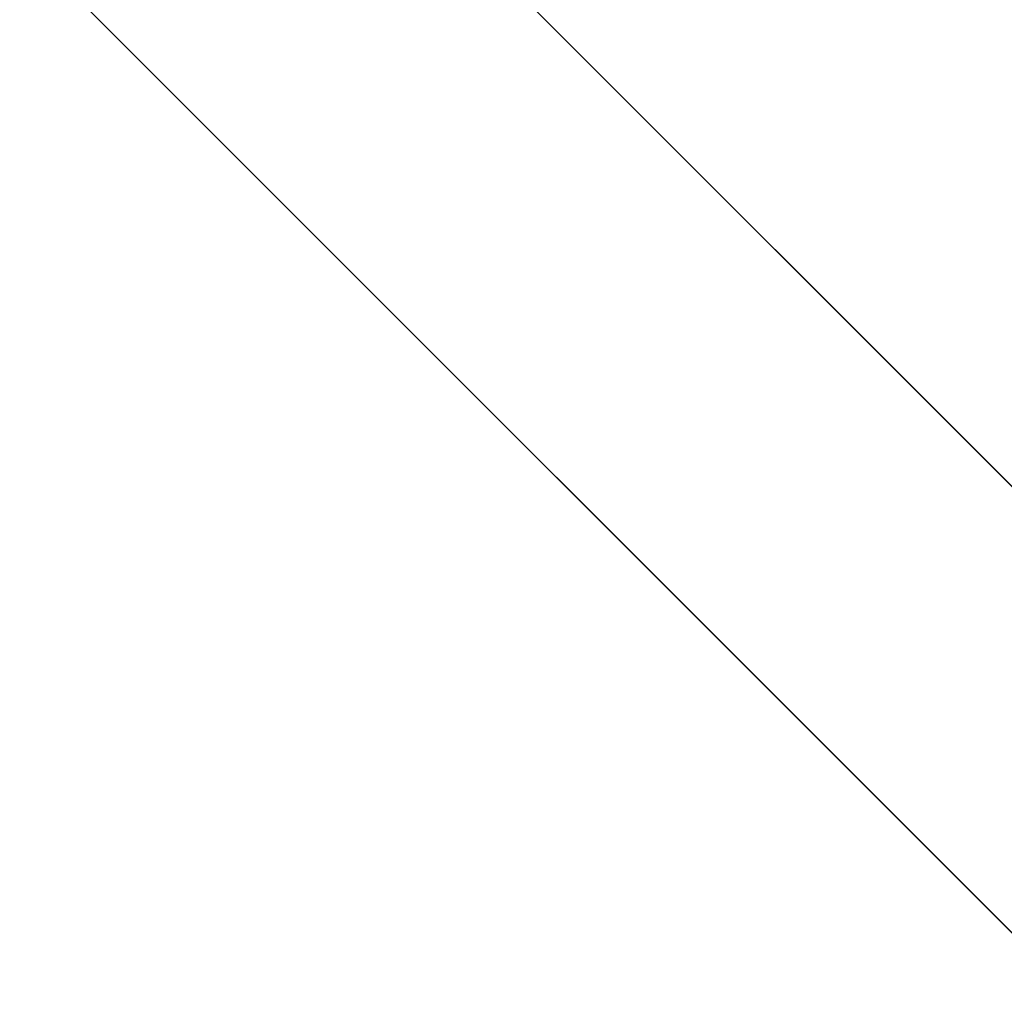
# Model space of a CAD drawing. Units: inches. Extents: x 0 to 204, y 0 to 264.
# Drawn here: x 89 to 89, y 157 to 158 of the extents above; entities that cross this region are included whole.
import ezdxf

# ---------------------------------------------------------------- set-up
doc = ezdxf.new("R2010")
doc.units = ezdxf.units.IN
doc.header["$MEASUREMENT"] = 0
doc.layers.get('0').update_dxf_attribs({"color": 10})

# ---------------------------------------------------------------- blocks, each defined once
blk = doc.blocks.new('TABOUR-D6-3D')
at = {"lineweight": 18}
for points, invisible_edges in [([(-7.9897, -0.59662, -17.75), (-8.20808, -0.21838, -17.75), (-7.81293, -0.41984, -17.75), (-0.59662, -7.9897, -17.75)], 6), ([(-7.9897, -0.59662, -17), (-0.41984, -7.81293, -17), (-7.81293, -0.41984, -17), (-8.20808, -0.21838, -17)], 5), ([(-0.59662, -7.9897, -17.75), (-7.81293, -0.41984, -17.75), (-0.41984, -7.81293, -17.75), (-0.21838, -8.20808, -17.75)], 5), ([(-0.59662, -7.9897, -17), (-0.21838, -8.20808, -17), (-0.41984, -7.81293, -17), (-7.9897, -0.59662, -17)], 6)]:
    blk.add_3dface(points, dxfattribs=dict(at, invisible_edges=invisible_edges))
for points in [[(-7.81293, -0.41984, -17), (-0.41984, -7.81293, -17), (-0.41984, -7.81293, -17.75), (-7.81293, -0.41984, -17.75)], [(-7.9897, -0.59662, -17.75), (-0.59662, -7.9897, -17.75), (-0.59662, -7.9897, -17), (-7.9897, -0.59662, -17)]]:
    blk.add_3dface(points, dxfattribs=at)

msp = doc.modelspace()

# ---------------------------------------------------------------- linework, layer by layer
at = {"lineweight": 18, "invisible_edges": 15}
for points in [[(93.00192, 158.12706, 18.29718), (88.89028, 159.56068, 17.62054), (90.75977, 157.85377, 18.05511)], [(88.96227, 158.23794, 0.125), (88.6971, 158.69722, 0.125), (88.33488, 158.60016, 0.125), (88.50299, 157.97277, 0.125)], [(88.76482, 158.46594, 0.38203), (89.43342, 158.62956, 0.15616), (88.84948, 158.19901, 0.31913)], [(89.43342, 158.62956, 0.15616), (88.79899, 158.27808, 0.34709), (89.18221, 158.0909, 0.18412)], [(89.43342, 158.62956, 0.15616), (89.00032, 158.09717, 0.25162), (88.84948, 158.19901, 0.31913)], [(89.43342, 158.62956, 0.15616), (89.34642, 158.18187, 0.13471), (89.00032, 158.09717, 0.25162)], [(89.43342, 158.62956, 0.15616), (89.46759, 158.4417, 0.12122), (89.34642, 158.18187, 0.13471)], [(88.95752, 158.11108, 0.13501), (88.75619, 158.29198, 0.23047), (89.4195, 158.55242, 0.01809)], [(88.95752, 158.11108, 0.13501), (89.4195, 158.55242, 0.01809), (89.30362, 158.19577, 0.01809)], [(89.18221, 158.0909, 0.18412), (89.44894, 158.34571, 0.11662), (89.4623, 158.53851, 0.13471)], [(90.8391, 158.46905, 22.76992), (90.33721, 158.47027, 24.56459), (89.3869, 158.05397, 23.69511)], [(90.90622, 158.3281, 20.25), (90.8391, 158.46905, 22.76992), (89.44599, 157.96259, 21.77498)], [(89.18221, 158.0909, 0.18412), (89.34642, 158.18187, 0.13471), (89.44894, 158.34571, 0.11662)], [(88.73118, 158.18183, 8.31733), (88.67427, 158.33499, 7.89844), (88.66056, 158.18521, 7.12109)], [(88.76411, 158.33499, 9.45313), (88.73118, 158.18183, 8.31733), (88.78486, 158.18428, 9.26506)], [(88.84849, 158.16402, 10.19949), (88.76411, 158.33499, 9.45313), (88.78486, 158.18428, 9.26506)], [(88.84849, 158.16402, 10.19949), (88.92884, 158.18811, 11.78516), (88.85395, 158.33499, 11.00781)], [(88.9672, 158.2153, 12.62809), (88.9438, 158.33499, 12.5625), (88.92884, 158.18811, 11.78516)], [(89.02202, 158.20126, 13.4895), (88.9438, 158.33499, 12.5625), (88.9672, 158.2153, 12.62809)], [(89.06489, 158.33499, 1.67969), (89.01856, 158.1357, 1.87023), (88.98371, 158.16406, 0.98826)], [(89.06489, 158.33499, 1.67969), (89.11731, 158.17748, 3.18698), (89.01856, 158.1357, 1.87023)], [(89.07855, 158.18289, 14.33647), (89.03364, 158.33499, 14.11719), (89.02202, 158.20126, 13.4895)], [(89.03364, 158.33499, 14.11719), (89.07855, 158.18289, 14.33647), (89.13351, 158.17075, 15.18984)], [(89.11731, 158.17748, 3.18698), (89.24458, 158.33499, 4.78906), (89.1434, 158.11805, 4.23436)], [(89.13351, 158.17075, 15.18984), (89.18886, 158.21283, 16.44922), (89.12349, 158.33499, 15.67187)], [(89.1434, 158.11805, 4.23436), (89.24458, 158.33499, 4.78906), (89.25661, 158.20296, 5.41276)], [(89.18886, 158.21283, 16.44922), (89.26606, 158.21283, 17.78507), (89.21333, 158.33499, 17.22656)], [(89.25661, 158.20296, 5.41276), (89.33442, 158.33499, 6.34375), (89.28078, 158.13465, 6.41913)], [(89.30317, 158.33499, 18.78125), (89.26606, 158.21283, 17.78507), (89.34146, 158.1692, 18.77518)], [(89.33442, 158.33499, 6.34375), (89.38335, 158.21878, 7.50977), (89.28078, 158.13465, 6.41913)], [(89.34146, 158.1692, 18.77518), (89.40448, 158.18454, 19.98919), (89.30317, 158.33499, 18.78125)], [(89.43902, 158.18763, 8.67578), (89.38335, 158.21878, 7.50977), (89.42427, 158.33499, 7.89844)], [(89.40448, 158.18454, 19.98919), (89.49129, 158.18148, 21.46781), (89.39302, 158.33499, 20.33594)], [(89.50642, 158.17669, 9.92665), (89.43902, 158.18763, 8.67578), (89.51411, 158.33499, 9.45313)], [(89.33724, 158.28294, 21.72553), (89.37697, 158.13181, 22.20545), (89.3254, 158.25999, 23.27123)], [(89.39439, 158.13086, 21.22149), (89.37697, 158.13181, 22.20545), (89.33724, 158.28294, 21.72553)], [(89.37646, 158.2613, 20.25), (89.39439, 158.13086, 21.22149), (89.33724, 158.28294, 21.72553)], [(88.79899, 158.27808, 0.34709), (89.00032, 158.09717, 0.25162), (89.18221, 158.0909, 0.18412)], [(89.3254, 158.25999, 23.27123), (89.3869, 158.05417, 23.69509), (89.32082, 158.26065, 24.36097)], [(89.3254, 158.25999, 23.27123), (89.37697, 158.13181, 22.20545), (89.3869, 158.05417, 23.69509)], [(89.28078, 158.13465, 6.41913), (89.38335, 158.21878, 7.50977), (89.32435, 158.10445, 7.54067)], [(89.43902, 158.18763, 8.67578), (89.32435, 158.10445, 7.54067), (89.38335, 158.21878, 7.50977)], [(88.58733, 158.18312, 1.30376), (88.68965, 158.17026, 2.52179), (88.80365, 158.20993, 2.08252)], [(88.58733, 158.18312, 1.30376), (88.80365, 158.20993, 2.08252), (88.69793, 158.20992, 1.10309)], [(88.60005, 158.15975, 0.125), (88.58733, 158.18312, 1.30376), (88.69793, 158.20992, 1.10309)], [(88.86343, 158.19054, 1.46638), (88.60005, 158.15975, 0.125), (88.69793, 158.20992, 1.10309)], [(88.68965, 158.17026, 2.52179), (88.90777, 158.20875, 3.27259), (88.80365, 158.20993, 2.08252)], [(88.8203, 158.16635, 3.8079), (88.90777, 158.20875, 3.27259), (88.68965, 158.17026, 2.52179)], [(88.86343, 158.19054, 1.46638), (88.69793, 158.20992, 1.10309), (88.80365, 158.20993, 2.08252)], [(88.99795, 158.18415, 2.55429), (88.80365, 158.20993, 2.08252), (88.90777, 158.20875, 3.27259)], [(88.86343, 158.19054, 1.46638), (88.80365, 158.20993, 2.08252), (88.99795, 158.18415, 2.55429)], [(88.8203, 158.16635, 3.8079), (88.95141, 158.15314, 5.24125), (89.06541, 158.20999, 4.45486)], [(88.90777, 158.20875, 3.27259), (88.8203, 158.16635, 3.8079), (89.06541, 158.20999, 4.45486)], [(89.10177, 158.19065, 3.68717), (88.90777, 158.20875, 3.27259), (89.06541, 158.20999, 4.45486)], [(89.10177, 158.19065, 3.68717), (88.99795, 158.18415, 2.55429), (88.90777, 158.20875, 3.27259)], [(89.04938, 158.08936, 12.80364), (88.9672, 158.2153, 12.62809), (88.92884, 158.18811, 11.78516)], [(89.06541, 158.20999, 4.45486), (88.95141, 158.15314, 5.24125), (89.18386, 158.20877, 5.83804)], [(89.18386, 158.20877, 5.83804), (88.95141, 158.15314, 5.24125), (89.13405, 158.16628, 6.72848)], [(89.04938, 158.08936, 12.80364), (89.02202, 158.20126, 13.4895), (88.9672, 158.2153, 12.62809)], [(89.33143, 158.15755, 5.15033), (89.10177, 158.19065, 3.68717), (89.06541, 158.20999, 4.45486)], [(89.18386, 158.20877, 5.83804), (89.33143, 158.15755, 5.15033), (89.06541, 158.20999, 4.45486)], [(89.13351, 158.17075, 15.18984), (89.27716, 158.04095, 15.8692), (89.18886, 158.21283, 16.44922)], [(89.36403, 158.20999, 7.2147), (89.18386, 158.20877, 5.83804), (89.13405, 158.16628, 6.72848)], [(89.31139, 158.1805, 8.09995), (89.36403, 158.20999, 7.2147), (89.13405, 158.16628, 6.72848)], [(89.18386, 158.20877, 5.83804), (89.36403, 158.20999, 7.2147), (89.48901, 158.16438, 6.72848)], [(89.33143, 158.15755, 5.15033), (89.18386, 158.20877, 5.83804), (89.48901, 158.16438, 6.72848)], [(89.29292, 158.104, 17.22656), (89.26606, 158.21283, 17.78507), (89.18886, 158.21283, 16.44922)], [(89.27716, 158.04095, 15.8692), (89.29292, 158.104, 17.22656), (89.18886, 158.21283, 16.44922)], [(89.26606, 158.21283, 17.78507), (89.29292, 158.104, 17.22656), (89.41659, 158.04249, 18.31552)], [(89.34146, 158.1692, 18.77518), (89.26606, 158.21283, 17.78507), (89.41659, 158.04249, 18.31552)], [(89.48409, 158.2091, 8.1098), (89.31139, 158.1805, 8.09995), (89.55413, 158.20999, 9.0021)], [(89.31139, 158.1805, 8.09995), (89.4264, 158.17462, 9.29302), (89.55413, 158.20999, 9.0021)], [(89.31139, 158.1805, 8.09995), (89.48409, 158.2091, 8.1098), (89.36403, 158.20999, 7.2147)], [(89.60929, 158.17856, 8.11701), (89.48901, 158.16438, 6.72848), (89.36403, 158.20999, 7.2147)], [(89.60929, 158.17856, 8.11701), (89.36403, 158.20999, 7.2147), (89.48409, 158.2091, 8.1098)], [(89.64297, 158.20746, 10.23382), (89.55413, 158.20999, 9.0021), (89.4264, 158.17462, 9.29302)], [(89.04938, 158.08936, 12.80364), (89.12903, 158.08511, 14.11719), (89.02202, 158.20126, 13.4895)], [(89.07855, 158.18289, 14.33647), (89.02202, 158.20126, 13.4895), (89.12903, 158.08511, 14.11719)], [(89.1434, 158.11805, 4.23436), (89.25661, 158.20296, 5.41276), (89.17119, 158.06888, 5.43611)], [(89.25661, 158.20296, 5.41276), (89.28078, 158.13465, 6.41913), (89.17119, 158.06888, 5.43611)], [(89.44007, 158.11765, 10.23382), (89.64297, 158.20746, 10.23382), (89.4264, 158.17462, 9.29302)], [(89.44007, 158.11765, 10.23382), (89.62654, 158.1779, 11.08809), (89.64297, 158.20746, 10.23382)], [(88.96227, 157.73794, 0.125), (88.6971, 158.19722, 0.125), (88.33488, 158.10016, 0.125), (88.50299, 157.47277, 0.125)], [(88.96227, 157.73794), (88.50299, 158.19722), (88.6971, 158.19722), (88.92481, 158.02249)], [(89.30362, 158.19577, 0.01809), (89.13941, 158.1048, 0.0675), (88.95752, 158.11108, 0.13501)], [(88.58424, 158.18236, 5.77879), (88.72543, 158.07018, 6.88915), (88.66056, 158.18521, 7.12109)], [(88.73118, 158.18183, 8.31733), (88.66056, 158.18521, 7.12109), (88.79939, 158.05538, 7.89844)], [(88.79939, 158.05538, 7.89844), (88.66056, 158.18521, 7.12109), (88.72543, 158.07018, 6.88915)], [(89.01227, 158.11391, 1.62815), (88.78755, 158.15975, 0.125), (88.86343, 158.19054, 1.46638)], [(88.92884, 158.18811, 11.78516), (88.84849, 158.16402, 10.19949), (88.94812, 158.06275, 10.61075)], [(88.86343, 158.19054, 1.46638), (88.99795, 158.18415, 2.55429), (89.01227, 158.11391, 1.62815)], [(89.04938, 158.08936, 12.80364), (88.92884, 158.18811, 11.78516), (89.02699, 158.04276, 11.57936)], [(88.92884, 158.18811, 11.78516), (88.94812, 158.06275, 10.61075), (89.02699, 158.04276, 11.57936)], [(89.10177, 158.19065, 3.68717), (89.18101, 158.1169, 3.22953), (88.99795, 158.18415, 2.55429)], [(89.26276, 158.13519, 4.20007), (89.18101, 158.1169, 3.22953), (89.10177, 158.19065, 3.68717)], [(89.33143, 158.15755, 5.15033), (89.26276, 158.13519, 4.20007), (89.10177, 158.19065, 3.68717)], [(89.40954, 158.05135, 9.88789), (89.31649, 158.02799, 8.79612), (89.43902, 158.18763, 8.67578)], [(89.31649, 158.02799, 8.79612), (89.32435, 158.10445, 7.54067), (89.43902, 158.18763, 8.67578)], [(89.43902, 158.18763, 8.67578), (89.50642, 158.17669, 9.92665), (89.40954, 158.05135, 9.88789)], [(88.58733, 158.18312, 1.30376), (88.51501, 158.06441, 2.0938), (88.68965, 158.17026, 2.52179)], [(88.58424, 158.18236, 5.77879), (88.56008, 158.11311, 4.66467), (88.68627, 158.044, 5.71004)], [(88.72543, 158.07018, 6.88915), (88.58424, 158.18236, 5.77879), (88.68627, 158.044, 5.71004)], [(88.78486, 158.18428, 9.26506), (88.73118, 158.18183, 8.31733), (88.83328, 158.08048, 8.92659)], [(88.83328, 158.08048, 8.92659), (88.73118, 158.18183, 8.31733), (88.79939, 158.05538, 7.89844)], [(88.83328, 158.08048, 8.92659), (88.84849, 158.16402, 10.19949), (88.78486, 158.18428, 9.26506)], [(89.18101, 158.1169, 3.22953), (89.01227, 158.11391, 1.62815), (88.99795, 158.18415, 2.55429)], [(89.01663, 158.04912, 3.134), (89.11731, 158.17748, 3.18698), (89.1434, 158.11805, 4.23436)], [(89.01856, 158.1357, 1.87023), (89.11731, 158.17748, 3.18698), (89.01663, 158.04912, 3.134)], [(89.13351, 158.17075, 15.18984), (89.07855, 158.18289, 14.33647), (89.19586, 158.06917, 15.01228)], [(89.19586, 158.06917, 15.01228), (89.07855, 158.18289, 14.33647), (89.12903, 158.08511, 14.11719)], [(89.13405, 158.16628, 6.72848), (89.08919, 158.0314, 7.64844), (89.31139, 158.1805, 8.09995)], [(89.08919, 158.0314, 7.64844), (89.26347, 158.11433, 8.62555), (89.31139, 158.1805, 8.09995)], [(89.26347, 158.11433, 8.62555), (89.4264, 158.17462, 9.29302), (89.31139, 158.1805, 8.09995)], [(89.34146, 158.1692, 18.77518), (89.46458, 158.06271, 19.54708), (89.40448, 158.18454, 19.98919)], [(89.51555, 158.07863, 20.70316), (89.40448, 158.18454, 19.98919), (89.46458, 158.06271, 19.54708)], [(89.49129, 158.18148, 21.46781), (89.40448, 158.18454, 19.98919), (89.51555, 158.07863, 20.70316)], [(89.52568, 158.11357, 11.07311), (89.62654, 158.1779, 11.08809), (89.44007, 158.11765, 10.23382)], [(88.68965, 158.17026, 2.52179), (88.51501, 158.06441, 2.0938), (88.64688, 158.09981, 3.03114)], [(88.8203, 158.16635, 3.8079), (88.68965, 158.17026, 2.52179), (88.64688, 158.09981, 3.03114)], [(89.27716, 158.04095, 15.8692), (89.13351, 158.17075, 15.18984), (89.19586, 158.06917, 15.01228)], [(89.44007, 158.11765, 10.23382), (89.4264, 158.17462, 9.29302), (89.26347, 158.11433, 8.62555)], [(89.34146, 158.1692, 18.77518), (89.41659, 158.04249, 18.31552), (89.46458, 158.06271, 19.54708)], [(89.50642, 158.17669, 9.92665), (89.50923, 158.09014, 10.94288), (89.40954, 158.05135, 9.88789)], [(88.64688, 158.09981, 3.03114), (88.73393, 158.03794, 4.30469), (88.8203, 158.16635, 3.8079)], [(88.8203, 158.16635, 3.8079), (88.73393, 158.03794, 4.30469), (88.95141, 158.15314, 5.24125)], [(88.83328, 158.08048, 8.92659), (88.95256, 158.02009, 9.74839), (88.84849, 158.16402, 10.19949)], [(88.94812, 158.06275, 10.61075), (88.84849, 158.16402, 10.19949), (88.95256, 158.02009, 9.74839)], [(88.9089, 158.06199, 1.02069), (88.87055, 158.154, 0.125), (88.98371, 158.16406, 0.98826)], [(88.98371, 158.16406, 0.98826), (89.01856, 158.1357, 1.87023), (88.9089, 158.06199, 1.02069)], [(89.08919, 158.0314, 7.64844), (89.13405, 158.16628, 6.72848), (88.91221, 158.02568, 6.03387)], [(88.95141, 158.15314, 5.24125), (88.91221, 158.02568, 6.03387), (89.13405, 158.16628, 6.72848)], [(89.33143, 158.15755, 5.15033), (89.48901, 158.16438, 6.72848), (89.553, 158.02372, 5.97656)], [(89.33143, 158.15755, 5.15033), (89.39083, 158.02423, 4.47042), (89.26276, 158.13519, 4.20007)], [(89.39083, 158.02423, 4.47042), (89.33143, 158.15755, 5.15033), (89.553, 158.02372, 5.97656)], [(88.73393, 158.03794, 4.30469), (88.86577, 158.07392, 5.28664), (88.95141, 158.15314, 5.24125)], [(88.91221, 158.02568, 6.03387), (88.95141, 158.15314, 5.24125), (88.86577, 158.07392, 5.28664)], [(88.86014, 157.99665, 1.82754), (89.01856, 158.1357, 1.87023), (89.01663, 158.04912, 3.134)], [(89.01856, 158.1357, 1.87023), (88.86014, 157.99665, 1.82754), (88.9089, 158.06199, 1.02069)], [(89.28078, 158.13465, 6.41913), (89.17588, 158.0208, 6.54696), (89.17119, 158.06888, 5.43611)], [(89.32435, 158.10445, 7.54067), (89.17588, 158.0208, 6.54696), (89.28078, 158.13465, 6.41913)], [(89.26276, 158.13519, 4.20007), (89.2918, 158.00734, 3.46252), (89.18101, 158.1169, 3.22953)], [(89.2918, 158.00734, 3.46252), (89.26276, 158.13519, 4.20007), (89.39083, 158.02423, 4.47042)], [(89.43991, 157.97209, 21.97254), (89.37697, 158.13181, 22.20545), (89.39439, 158.13086, 21.22149)], [(89.46309, 157.93621, 21.21955), (89.39439, 158.13086, 21.22149), (89.43469, 158.07566, 20.25)], [(89.17119, 158.06888, 5.43611), (89.00863, 158.00084, 4.25009), (89.1434, 158.11805, 4.23436)], [(89.1434, 158.11805, 4.23436), (89.00863, 158.00084, 4.25009), (89.01663, 158.04912, 3.134)], [(89.18917, 157.99487, 2.4502), (89.01227, 158.11391, 1.62815), (89.18101, 158.1169, 3.22953)], [(89.2918, 158.00734, 3.46252), (89.18917, 157.99487, 2.4502), (89.18101, 158.1169, 3.22953)], [(89.44007, 158.11765, 10.23382), (89.26347, 158.11433, 8.62555), (89.23641, 158.01478, 9.10787)], [(89.44007, 158.11765, 10.23382), (89.23641, 158.01478, 9.10787), (89.33897, 158.01464, 10.06289)], [(89.33897, 158.01464, 10.06289), (89.52568, 158.11357, 11.07311), (89.44007, 158.11765, 10.23382)], [(88.56008, 158.11311, 4.66467), (88.54152, 158.06005, 3.525), (88.68513, 158.00064, 4.53557)], [(88.68627, 158.044, 5.71004), (88.56008, 158.11311, 4.66467), (88.68513, 158.00064, 4.53557)], [(88.86221, 158.03043, 0.125), (89.01227, 158.11391, 1.62815), (89.06468, 157.98306, 1.24245)], [(89.06468, 157.98306, 1.24245), (89.01227, 158.11391, 1.62815), (89.18917, 157.99487, 2.4502)], [(89.08919, 158.0314, 7.64844), (89.23641, 158.01478, 9.10787), (89.26347, 158.11433, 8.62555)], [(89.42509, 157.98673, 10.99219), (89.52568, 158.11357, 11.07311), (89.33897, 158.01464, 10.06289)], [(89.61637, 158.11391, 11.91351), (89.42509, 157.98673, 10.99219), (89.54796, 157.98636, 12.13693)], [(89.42509, 157.98673, 10.99219), (89.61637, 158.11391, 11.91351), (89.52568, 158.11357, 11.07311)], [(88.73393, 158.03794, 4.30469), (88.64688, 158.09981, 3.03114), (88.57045, 157.98417, 3.05078)], [(89.2088, 158.00219, 7.66851), (89.17588, 158.0208, 6.54696), (89.32435, 158.10445, 7.54067)], [(89.32435, 158.10445, 7.54067), (89.31649, 158.02799, 8.79612), (89.2088, 158.00219, 7.66851)], [(89.27716, 158.04095, 15.8692), (89.44803, 157.9851, 17.13331), (89.29292, 158.104, 17.22656)], [(89.44803, 157.9851, 17.13331), (89.41659, 158.04249, 18.31552), (89.29292, 158.104, 17.22656)], [(89.04938, 158.08936, 12.80364), (89.02699, 158.04276, 11.57936), (89.20376, 157.97004, 12.06353)], [(89.04938, 158.08936, 12.80364), (89.24238, 157.97978, 13.31991), (89.12903, 158.08511, 14.11719)], [(89.04938, 158.08936, 12.80364), (89.20376, 157.97004, 12.06353), (89.24238, 157.97978, 13.31991)], [(89.12903, 158.08511, 14.11719), (89.24238, 157.97978, 13.31991), (89.28666, 157.99581, 14.77386)], [(89.28666, 157.99581, 14.77386), (89.19586, 158.06917, 15.01228), (89.12903, 158.08511, 14.11719)], [(89.32912, 157.97528, 10.90708), (89.40954, 158.05135, 9.88789), (89.50923, 158.09014, 10.94288)], [(89.32912, 157.97528, 10.90708), (89.50923, 158.09014, 10.94288), (89.47402, 158.01517, 11.86025)], [(88.79939, 158.05538, 7.89844), (88.935, 157.99976, 8.82918), (88.83328, 158.08048, 8.92659)], [(88.935, 157.99976, 8.82918), (88.95256, 158.02009, 9.74839), (88.83328, 158.08048, 8.92659)], [(88.68627, 158.044, 5.71004), (88.84134, 157.99015, 6.85006), (88.72543, 158.07018, 6.88915)], [(88.79939, 158.05538, 7.89844), (88.72543, 158.07018, 6.88915), (88.84134, 157.99015, 6.85006)], [(88.73393, 158.03794, 4.30469), (88.78993, 157.97159, 5.14116), (88.86577, 158.07392, 5.28664)], [(88.86577, 158.07392, 5.28664), (88.78993, 157.97159, 5.14116), (88.91221, 158.02568, 6.03387)], [(89.02063, 157.97492, 5.59011), (89.00863, 158.00084, 4.25009), (89.17119, 158.06888, 5.43611)], [(89.17588, 158.0208, 6.54696), (89.02063, 157.97492, 5.59011), (89.17119, 158.06888, 5.43611)], [(89.27716, 158.04095, 15.8692), (89.19586, 158.06917, 15.01228), (89.28666, 157.99581, 14.77386)], [(88.68805, 157.97336, 3.3648), (88.68513, 158.00064, 4.53557), (88.54152, 158.06005, 3.525)], [(88.54152, 158.06005, 3.525), (88.55082, 158.01444, 2.64068), (88.68805, 157.97336, 3.3648)], [(88.71051, 157.96367, 1.1301), (88.78755, 158.01023, 0.125), (88.9089, 158.06199, 1.02069)], [(88.71051, 157.96367, 1.1301), (88.9089, 158.06199, 1.02069), (88.86014, 157.99665, 1.82754)], [(89.10626, 157.97661, 10.79472), (89.02699, 158.04276, 11.57936), (88.94812, 158.06275, 10.61075)], [(89.10626, 157.97661, 10.79472), (88.94812, 158.06275, 10.61075), (88.95256, 158.02009, 9.74839)], [(89.46458, 158.06271, 19.54708), (89.41659, 158.04249, 18.31552), (89.58806, 157.97656, 19.12931)], [(88.84134, 157.99015, 6.85006), (88.99746, 157.96655, 8.20991), (88.79939, 158.05538, 7.89844)], [(88.935, 157.99976, 8.82918), (88.79939, 158.05538, 7.89844), (88.99746, 157.96655, 8.20991)], [(88.85617, 157.96866, 3.17012), (88.86014, 157.99665, 1.82754), (89.01663, 158.04912, 3.134)], [(88.85617, 157.96866, 3.17012), (89.01663, 158.04912, 3.134), (89.00863, 158.00084, 4.25009)], [(89.40954, 158.05135, 9.88789), (89.32912, 157.97528, 10.90708), (89.1811, 157.96235, 9.45313)], [(89.1811, 157.96235, 9.45313), (89.31649, 158.02799, 8.79612), (89.40954, 158.05135, 9.88789)], [(89.39922, 157.96806, 12.6157), (89.58347, 158.04753, 12.97527), (89.56506, 158.00383, 13.77943)], [(89.39922, 157.96806, 12.6157), (89.47402, 158.01517, 11.86025), (89.58347, 158.04753, 12.97527)], [(88.73393, 158.03794, 4.30469), (88.57045, 157.98417, 3.05078), (88.58442, 157.83499, 3.46875)], [(88.67427, 157.83499, 4.30469), (88.78993, 157.97159, 5.14116), (88.73393, 158.03794, 4.30469)], [(88.68627, 158.044, 5.71004), (88.68513, 158.00064, 4.53557), (88.83395, 157.96894, 5.58182)], [(88.83395, 157.96894, 5.58182), (88.84134, 157.99015, 6.85006), (88.68627, 158.044, 5.71004)], [(89.20376, 157.97004, 12.06353), (89.02699, 158.04276, 11.57936), (89.10626, 157.97661, 10.79472)], [(89.27716, 158.04095, 15.8692), (89.4565, 157.96235, 15.67188), (89.44803, 157.9851, 17.13331)], [(89.4565, 157.96235, 15.67188), (89.27716, 158.04095, 15.8692), (89.28666, 157.99581, 14.77386)], [(89.41659, 158.04249, 18.31552), (89.51365, 157.98088, 18.06978), (89.58806, 157.97656, 19.12931)], [(89.41659, 158.04249, 18.31552), (89.44803, 157.9851, 17.13331), (89.51365, 157.98088, 18.06978)], [(88.9438, 157.83499, 6.8125), (89.08919, 158.0314, 7.64844), (88.91221, 158.02568, 6.03387)], [(89.08919, 158.0314, 7.64844), (89.12349, 157.83499, 8.48437), (89.23641, 158.01478, 9.10787)], [(88.78993, 157.97159, 5.14116), (88.85395, 157.83499, 5.97656), (88.91221, 158.02568, 6.03387)], [(89.17348, 157.97104, 8.48458), (89.2088, 158.00219, 7.66851), (89.31649, 158.02799, 8.79612)], [(89.31649, 158.02799, 8.79612), (89.1811, 157.96235, 9.45313), (89.17348, 157.97104, 8.48458)], [(89.42427, 157.83499, 4.30469), (89.2918, 158.00734, 3.46252), (89.39083, 158.02423, 4.47042)], [(89.39083, 158.02423, 4.47042), (89.553, 158.02372, 5.97656), (89.51411, 157.83499, 5.14062)], [(88.55082, 158.01444, 2.64068), (88.68262, 157.96165, 2.1623), (88.68805, 157.97336, 3.3648)], [(88.5578, 157.97277, 1.07337), (88.68262, 157.96165, 2.1623), (88.55082, 158.01444, 2.64068)], [(88.935, 157.99976, 8.82918), (89.05605, 157.97032, 9.5284), (88.95256, 158.02009, 9.74839)], [(89.05605, 157.97032, 9.5284), (89.10626, 157.97661, 10.79472), (88.95256, 158.02009, 9.74839)], [(89.17588, 158.0208, 6.54696), (89.04684, 157.96362, 6.95609), (89.02063, 157.97492, 5.59011)], [(89.04684, 157.96362, 6.95609), (89.17588, 158.0208, 6.54696), (89.2088, 158.00219, 7.66851)], [(89.33897, 158.01464, 10.06289), (89.23641, 158.01478, 9.10787), (89.21333, 157.83499, 9.32031)], [(89.30317, 157.83499, 10.15625), (89.42509, 157.98673, 10.99219), (89.33897, 158.01464, 10.06289)], [(89.39922, 157.96806, 12.6157), (89.3067, 157.96182, 11.71287), (89.47402, 158.01517, 11.86025)], [(89.47402, 158.01517, 11.86025), (89.3067, 157.96182, 11.71287), (89.32912, 157.97528, 10.90708)], [(88.71051, 157.96367, 1.1301), (88.5578, 157.97277, 1.07337), (88.60005, 158.01023, 0.125)], [(89.2918, 158.00734, 3.46252), (89.24458, 157.83499, 2.63281), (89.18917, 157.99487, 2.4502)], [(88.68513, 158.00064, 4.53557), (88.85205, 157.95999, 4.48568), (88.83395, 157.96894, 5.58182)], [(88.85205, 157.95999, 4.48568), (88.68513, 158.00064, 4.53557), (88.68805, 157.97336, 3.3648)], [(88.85205, 157.95999, 4.48568), (88.85617, 157.96866, 3.17012), (89.00863, 158.00084, 4.25009)], [(88.85205, 157.95999, 4.48568), (89.00863, 158.00084, 4.25009), (89.02063, 157.97492, 5.59011)], [(88.99746, 157.96655, 8.20991), (89.05605, 157.97032, 9.5284), (88.935, 157.99976, 8.82918)], [(89.17348, 157.97104, 8.48458), (89.04684, 157.96362, 6.95609), (89.2088, 158.00219, 7.66851)], [(89.39922, 157.96806, 12.6157), (89.56506, 158.00383, 13.77943), (89.47567, 157.96492, 14.22882)], [(88.86014, 157.99665, 1.82754), (88.85617, 157.96866, 3.17012), (88.68262, 157.96165, 2.1623)], [(88.68262, 157.96165, 2.1623), (88.71051, 157.96367, 1.1301), (88.86014, 157.99665, 1.82754)], [(88.83395, 157.96894, 5.58182), (89.04684, 157.96362, 6.95609), (88.84134, 157.99015, 6.85006)], [(89.04684, 157.96362, 6.95609), (88.99746, 157.96655, 8.20991), (88.84134, 157.99015, 6.85006)], [(89.06468, 157.98306, 1.24245), (89.18917, 157.99487, 2.4502), (89.15474, 157.83499, 1.79687)], [(89.47567, 157.96492, 14.22882), (89.28666, 157.99581, 14.77386), (89.24238, 157.97978, 13.31991)], [(89.28666, 157.99581, 14.77386), (89.47567, 157.96492, 14.22882), (89.4565, 157.96235, 15.67188)], [(89.06489, 157.83499, 0.96094), (88.91863, 157.93271, 0.125), (89.06468, 157.98306, 1.24245)], [(89.48286, 157.83499, 11.82812), (89.54796, 157.98636, 12.13693), (89.42509, 157.98673, 10.99219)], [(89.64758, 157.96005, 18.14394), (89.44803, 157.9851, 17.13331), (89.61034, 157.96258, 16.84678)], [(89.51365, 157.98088, 18.06978), (89.44803, 157.9851, 17.13331), (89.64758, 157.96005, 18.14394)], [(89.61034, 157.96258, 16.84678), (89.44803, 157.9851, 17.13331), (89.4565, 157.96235, 15.67188)], [(89.63912, 157.98564, 15.74696), (89.61034, 157.96258, 16.84678), (89.4565, 157.96235, 15.67188)], [(89.47567, 157.96492, 14.22882), (89.63912, 157.98564, 15.74696), (89.4565, 157.96235, 15.67188)], [(89.02063, 157.97492, 5.59011), (88.83395, 157.96894, 5.58182), (88.85205, 157.95999, 4.48568)], [(89.04684, 157.96362, 6.95609), (88.83395, 157.96894, 5.58182), (89.02063, 157.97492, 5.59011)], [(89.1811, 157.96235, 9.45313), (89.10626, 157.97661, 10.79472), (89.05605, 157.97032, 9.5284)], [(89.10626, 157.97661, 10.79472), (89.1811, 157.96235, 9.45313), (89.32912, 157.97528, 10.90708)], [(89.3067, 157.96182, 11.71287), (89.10626, 157.97661, 10.79472), (89.32912, 157.97528, 10.90708)], [(89.10626, 157.97661, 10.79472), (89.3067, 157.96182, 11.71287), (89.20376, 157.97004, 12.06353)], [(89.39922, 157.96806, 12.6157), (89.24238, 157.97978, 13.31991), (89.20376, 157.97004, 12.06353)], [(89.24238, 157.97978, 13.31991), (89.39922, 157.96806, 12.6157), (89.47567, 157.96492, 14.22882)], [(88.68262, 157.96165, 2.1623), (88.5578, 157.97277, 1.07337), (88.71051, 157.96367, 1.1301)], [(88.85617, 157.96866, 3.17012), (88.68805, 157.97336, 3.3648), (88.68262, 157.96165, 2.1623)], [(88.85205, 157.95999, 4.48568), (88.68805, 157.97336, 3.3648), (88.85617, 157.96866, 3.17012)], [(89.1811, 157.96235, 9.45313), (88.99746, 157.96655, 8.20991), (89.17348, 157.97104, 8.48458)], [(89.04684, 157.96362, 6.95609), (89.17348, 157.97104, 8.48458), (88.99746, 157.96655, 8.20991)], [(89.05605, 157.97032, 9.5284), (88.99746, 157.96655, 8.20991), (89.1811, 157.96235, 9.45313)], [(89.20376, 157.97004, 12.06353), (89.3067, 157.96182, 11.71287), (89.39922, 157.96806, 12.6157)], [(90.26044, 156.51604, 18.02554), (90.75977, 157.85377, 18.05511), (88.24714, 157.72269, 17.62054)], [(88.67427, 157.83499, 4.30469), (88.6257, 157.66265, 3.46252), (88.74333, 157.64576, 4.47042)], [(88.74333, 157.64576, 4.47042), (88.90491, 157.64627, 5.97656), (88.76411, 157.83499, 5.14062)], [(88.90491, 157.64627, 5.97656), (89.08738, 157.63961, 7.63742), (88.9438, 157.83499, 6.8125)], [(89.15474, 157.83499, 1.79687), (89.16474, 157.71658, 2.06847), (89.06425, 157.70243, 1.18028)], [(89.12349, 157.83499, 8.48437), (89.08738, 157.63961, 7.63742), (89.22543, 157.71821, 9.25939)], [(89.24458, 157.83499, 2.63281), (89.25855, 157.68582, 3.05078), (89.16474, 157.71658, 2.06847)], [(89.30317, 157.83499, 10.15625), (89.22543, 157.71821, 9.25939), (89.36412, 157.6533, 10.28641)], [(89.3646, 157.63205, 4.30469), (89.25855, 157.68582, 3.05078), (89.33442, 157.83499, 3.46875)], [(89.36412, 157.6533, 10.28641), (89.46537, 157.70842, 11.4606), (89.39302, 157.83499, 10.99219)], [(89.42427, 157.83499, 4.30469), (89.4884, 157.69839, 5.14116), (89.3646, 157.63205, 4.30469)], [(89.22543, 157.71821, 9.25939), (89.08738, 157.63961, 7.63742), (89.30169, 157.58016, 9.21299)], [(89.30169, 157.58016, 9.21299), (89.36412, 157.6533, 10.28641), (89.22543, 157.71821, 9.25939)], [(89.10828, 157.60558, 2.0938), (89.06425, 157.70243, 1.18028), (89.16474, 157.71658, 2.06847)], [(89.25855, 157.68582, 3.05078), (89.10828, 157.60558, 2.0938), (89.16474, 157.71658, 2.06847)], [(89.06425, 157.70243, 1.18028), (88.95907, 157.56983, 0.99826), (88.8813, 157.67261, 0.125)], [(89.10828, 157.60558, 2.0938), (88.95907, 157.56983, 0.99826), (89.06425, 157.70243, 1.18028)], [(89.36412, 157.6533, 10.28641), (89.52936, 157.58918, 11.40654), (89.46537, 157.70842, 11.4606)], [(89.3646, 157.63205, 4.30469), (89.4884, 157.69839, 5.14116), (89.44384, 157.59607, 5.28664)], [(89.44384, 157.59607, 5.28664), (89.4884, 157.69839, 5.14116), (89.55801, 157.64431, 6.03387)], [(89.10828, 157.60558, 2.0938), (89.25855, 157.68582, 3.05078), (89.1779, 157.57017, 3.03114)], [(89.3646, 157.63205, 4.30469), (89.1779, 157.57017, 3.03114), (89.25855, 157.68582, 3.05078)], [(88.6257, 157.66265, 3.46252), (88.51074, 157.67512, 2.4502), (88.68642, 157.55309, 3.22953)], [(88.51074, 157.67512, 2.4502), (88.51094, 157.55608, 1.62815), (88.68642, 157.55309, 3.22953)], [(88.6257, 157.66265, 3.46252), (88.81328, 157.5348, 4.20007), (88.74333, 157.64576, 4.47042)], [(88.81328, 157.5348, 4.20007), (88.6257, 157.66265, 3.46252), (88.68642, 157.55309, 3.22953)], [(89.36412, 157.6533, 10.28641), (89.30169, 157.58016, 9.21299), (89.42305, 157.55434, 10.09658)], [(89.42305, 157.55434, 10.09658), (89.52936, 157.58918, 11.40654), (89.36412, 157.6533, 10.28641)], [(88.74333, 157.64576, 4.47042), (88.94888, 157.51244, 5.15033), (88.90491, 157.64627, 5.97656)], [(88.94888, 157.51244, 5.15033), (88.74333, 157.64576, 4.47042), (88.81328, 157.5348, 4.20007)], [(88.90491, 157.64627, 5.97656), (89.13052, 157.50561, 6.72848), (89.08738, 157.63961, 7.63742)], [(88.94888, 157.51244, 5.15033), (89.13052, 157.50561, 6.72848), (88.90491, 157.64627, 5.97656)], [(89.13052, 157.50561, 6.72848), (89.30872, 157.49143, 8.11701), (89.08738, 157.63961, 7.63742)], [(89.08738, 157.63961, 7.63742), (89.30872, 157.49143, 8.11701), (89.30169, 157.58016, 9.21299)], [(89.34844, 157.51685, 5.24125), (89.55801, 157.64431, 6.03387), (89.48549, 157.50371, 6.72848)], [(89.55801, 157.64431, 6.03387), (89.34844, 157.51685, 5.24125), (89.44384, 157.59607, 5.28664)], [(89.17145, 157.50364, 3.8079), (89.3646, 157.63205, 4.30469), (89.34844, 157.51685, 5.24125)], [(89.1779, 157.57017, 3.03114), (89.3646, 157.63205, 4.30469), (89.17145, 157.50364, 3.8079)], [(89.3646, 157.63205, 4.30469), (89.44384, 157.59607, 5.28664), (89.34844, 157.51685, 5.24125)], [(88.86614, 157.48687, 1.30376), (89.10828, 157.60558, 2.0938), (89.02565, 157.49973, 2.52179)], [(89.10828, 157.60558, 2.0938), (88.86614, 157.48687, 1.30376), (88.95907, 157.56983, 0.99826)], [(89.02565, 157.49973, 2.52179), (89.10828, 157.60558, 2.0938), (89.1779, 157.57017, 3.03114)], [(89.52936, 157.58918, 11.40654), (89.42305, 157.55434, 10.09658), (89.56598, 157.49245, 10.5323)], [(89.4289, 157.49073, 9.22039), (89.30169, 157.58016, 9.21299), (89.30872, 157.49143, 8.11701)], [(89.4289, 157.49073, 9.22039), (89.42305, 157.55434, 10.09658), (89.30169, 157.58016, 9.21299)], [(88.78755, 157.51023, 0.125), (88.95907, 157.56983, 0.99826), (88.86614, 157.48687, 1.30376)], [(89.17145, 157.50364, 3.8079), (89.02565, 157.49973, 2.52179), (89.1779, 157.57017, 3.03114)], [(88.68642, 157.55309, 3.22953), (88.51094, 157.55608, 1.62815), (88.72433, 157.48584, 2.55429)], [(88.625, 157.47945, 1.46638), (88.72433, 157.48584, 2.55429), (88.51094, 157.55608, 1.62815)], [(88.81328, 157.5348, 4.20007), (88.68642, 157.55309, 3.22953), (88.86402, 157.47933, 3.68717)], [(88.86402, 157.47933, 3.68717), (88.68642, 157.55309, 3.22953), (88.72433, 157.48584, 2.55429)], [(89.42305, 157.55434, 10.09658), (89.4289, 157.49073, 9.22039), (89.56598, 157.49245, 10.5323)], [(88.94888, 157.51244, 5.15033), (88.81328, 157.5348, 4.20007), (88.86402, 157.47933, 3.68717)], [(89.06541, 157.45999, 4.45486), (89.34844, 157.51685, 5.24125), (89.24428, 157.46121, 5.83804)], [(89.17145, 157.50364, 3.8079), (89.34844, 157.51685, 5.24125), (89.06541, 157.45999, 4.45486)], [(89.24428, 157.46121, 5.83804), (89.34844, 157.51685, 5.24125), (89.48549, 157.50371, 6.72848)], [(88.625, 157.47945, 1.46638), (88.60005, 157.51023, 0.125), (88.71241, 157.46006, 1.10309)], [(88.60005, 157.51023, 0.125), (88.86614, 157.48687, 1.30376), (88.71241, 157.46006, 1.10309)], [(88.94888, 157.51244, 5.15033), (88.86402, 157.47933, 3.68717), (89.06541, 157.45999, 4.45486)], [(89.24428, 157.46121, 5.83804), (88.94888, 157.51244, 5.15033), (89.06541, 157.45999, 4.45486)], [(88.94888, 157.51244, 5.15033), (89.24428, 157.46121, 5.83804), (89.13052, 157.50561, 6.72848)], [(89.02565, 157.49973, 2.52179), (88.96891, 157.46124, 3.27259), (88.81722, 157.46006, 2.08252)], [(88.86614, 157.48687, 1.30376), (89.02565, 157.49973, 2.52179), (88.81722, 157.46006, 2.08252)], [(89.17145, 157.50364, 3.8079), (88.96891, 157.46124, 3.27259), (89.02565, 157.49973, 2.52179)], [(88.96891, 157.46124, 3.27259), (89.17145, 157.50364, 3.8079), (89.06541, 157.45999, 4.45486)], [(89.24428, 157.46121, 5.83804), (89.36002, 157.46, 7.2147), (89.13052, 157.50561, 6.72848)], [(89.30872, 157.49143, 8.11701), (89.13052, 157.50561, 6.72848), (89.36002, 157.46, 7.2147)], [(89.36002, 157.46, 7.2147), (89.24428, 157.46121, 5.83804), (89.48549, 157.50371, 6.72848)], [(89.60295, 157.48949, 8.09995), (89.36002, 157.46, 7.2147), (89.48549, 157.50371, 6.72848)], [(89.30872, 157.49143, 8.11701), (89.43237, 157.46089, 8.1098), (89.4289, 157.49073, 9.22039)], [(89.30872, 157.49143, 8.11701), (89.36002, 157.46, 7.2147), (89.43237, 157.46089, 8.1098)], [(89.73005, 157.46253, 10.23382), (89.56598, 157.49245, 10.5323), (89.4289, 157.49073, 9.22039)], [(89.43237, 157.46089, 8.1098), (89.55413, 157.45999, 9.0021), (89.4289, 157.49073, 9.22039)], [(89.73005, 157.46253, 10.23382), (89.4289, 157.49073, 9.22039), (89.55413, 157.45999, 9.0021)], [(88.625, 157.47945, 1.46638), (88.81722, 157.46006, 2.08252), (88.72433, 157.48584, 2.55429)], [(88.86614, 157.48687, 1.30376), (88.81722, 157.46006, 2.08252), (88.71241, 157.46006, 1.10309)], [(88.86402, 157.47933, 3.68717), (88.72433, 157.48584, 2.55429), (88.96891, 157.46124, 3.27259)], [(88.72433, 157.48584, 2.55429), (88.81722, 157.46006, 2.08252), (88.96891, 157.46124, 3.27259)], [(89.60295, 157.48949, 8.09995), (89.43237, 157.46089, 8.1098), (89.36002, 157.46, 7.2147)], [(89.43237, 157.46089, 8.1098), (89.60295, 157.48949, 8.09995), (89.55413, 157.45999, 9.0021)], [(88.625, 157.47945, 1.46638), (88.71241, 157.46006, 1.10309), (88.81722, 157.46006, 2.08252)], [(88.86402, 157.47933, 3.68717), (88.96891, 157.46124, 3.27259), (89.06541, 157.45999, 4.45486)]]:
    msp.add_3dface(points, dxfattribs=at)

# ---------------------------------------------------------------- block references
msp.add_blockref('TABOUR-D6-3D', (96.72505, 158.83499, 24))

doc.saveas('drawing.dxf')
